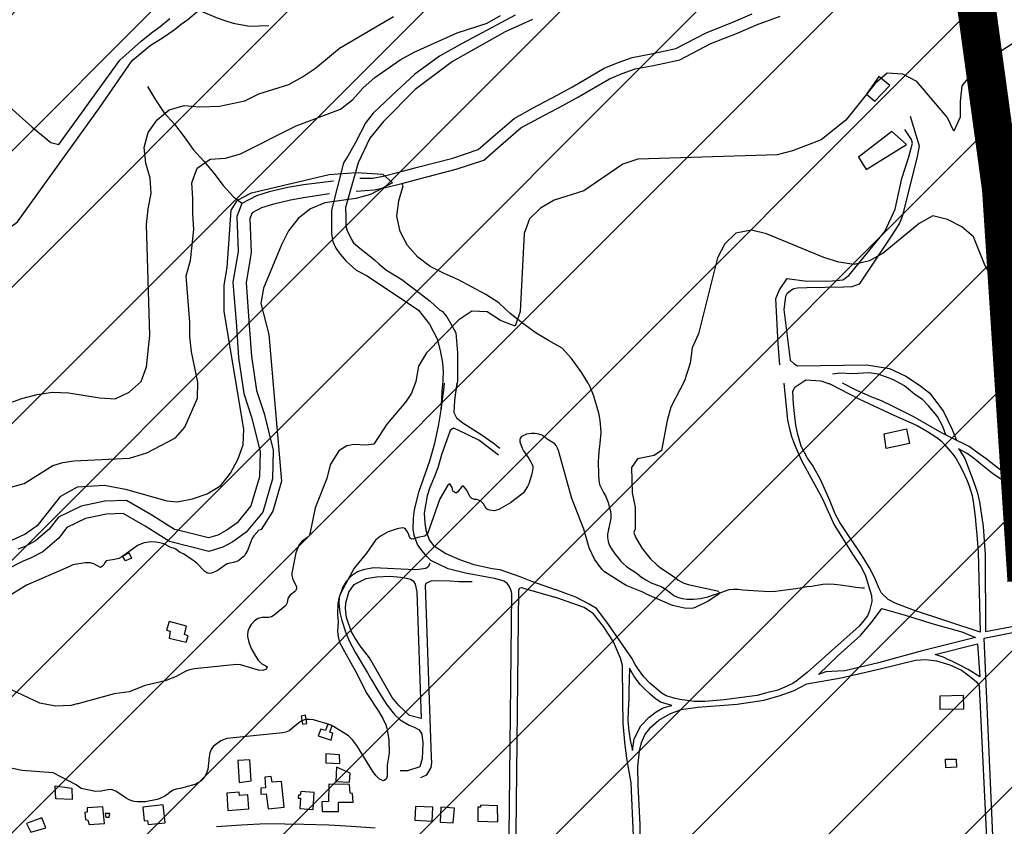
# Model space of a CAD drawing. Units: millimetres. Extents: x -1473 to 0, y -1025 to 0.
# Drawn here: x -849 to -778, y -321 to -263 of the extents above; entities that cross this region are included whole.
import ezdxf

# ---------------------------------------------------------------- set-up
doc = ezdxf.new("R2010")
doc.units = ezdxf.units.MM
doc.layers.add('L-01', color=1, linetype='Continuous')
doc.layers.add('L-PAVIMENTOS', color=250, linetype='Continuous')

msp = doc.modelspace()

# ---------------------------------------------------------------- hatches: boundary and pattern name
at = {"layer": 'L-01'}
h = msp.add_hatch(dxfattribs=at)
h.set_pattern_fill('_U', color=256, scale=7, angle=45, style=0, pattern_type=0)
h.set_pattern_definition([(45, (-36362.7096, -883687.172), (-4.94974747, 4.94974747), [])])
h.paths.add_polyline_path([(-908.764, -638.132), (-779.872, -638.132), (-774.121, -626.015), (-754.815, -578.835), (-746.611, -557.975), (-741.907, -546.075), (-740.507, -542.575), (-737.609, -533.615), (-736.713, -529.555), (-732.555, -520.035), (-728.817, -510.655), (-724.253, -499.455), (-721.817, -492.175), (-719.857, -486.015), (-721.775, -482.375), (-723.074, -481.153), (-724.659, -479.995), (-727.333, -478.315), (-728.495, -477.195), (-730.763, -474.955), (-731.365, -472.855), (-730.497, -470.195), (-730.763, -455.495), (-733.563, -447.935), (-734.403, -437.015), (-734.123, -426.095), (-727.963, -411.115), (-719.017, -390.115), (-713.417, -381.155), (-701.671, -374.715), (-703.631, -363.235), (-711.177, -349.795), (-716.231, -340.835), (-735.509, -306.255), (-771.307, -304.015), (-775.899, -303.595), (-777.747, -275.175), (-780.365, -255.995), (-780.519, -254.875), (-784.453, -226.035), (-797.879, -157.855), (-799.559, -129.575), (-797.599, -120.055), (-788.233, -108.435), (-784.971, -103.955), (-788.779, -95.555), (-800.791, -69.095), (-830.597, -65.035), (-841.783, -66.715), (-845.703, -74.555), (-846.823, -81.415), (-863.049, -85.055), (-879.541, -86.175), (-883.461, -91.775), (-880.101, -100.735), (-883.181, -116.975), (-891.567, -118.375), (-888.767, -126.215), (-896.327, -126.495), (-905.833, -123.135), (-914.779, -123.695), (-914.219, -130.415), (-923.179, -132.935), (-926.525, -138.815), (-928.065, -142.035), (-931.929, -146.655), (-936.017, -148.055), (-934.575, -152.115), (-933.777, -153.235), (-932.041, -155.475), (-931.019, -156.455), (-929.773, -157.155), (-928.485, -157.855), (-927.309, -158.555), (-926.021, -159.115), (-924.621, -158.975), (-923.235, -159.115), (-922.269, -160.095), (-922.115, -161.495), (-922.157, -162.895), (-922.241, -164.295), (-921.989, -165.695), (-921.289, -166.955), (-920.197, -167.935), (-919.805, -169.335), (-919.889, -170.735), (-920.337, -171.995), (-921.205, -173.115), (-921.737, -174.795), (-922.507, -180.115), (-921.625, -182.775), (-922.073, -184.175), (-922.129, -185.575), (-921.177, -188.235), (-920.561, -190.895), (-918.713, -196.355), (-917.845, -199.715), (-916.235, -204.475), (-915.045, -207.135), (-914.513, -208.395), (-913.925, -211.195), (-913.813, -212.595), (-913.631, -215.395), (-914.009, -218.335), (-914.051, -219.735), (-914.345, -220.995), (-914.905, -222.395), (-916.081, -224.915), (-916.809, -226.175), (-917.761, -227.155), (-918.965, -227.855), (-920.323, -228.275), (-921.751, -228.275), (-923.109, -227.855), (-924.313, -227.155), (-925.279, -226.035), (-926.441, -225.195), (-926.791, -226.595), (-925.573, -229.255), (-924.845, -230.375), (-922.647, -232.195), (-921.821, -233.315), (-920.715, -234.155), (-919.595, -236.815), (-917.929, -239.055), (-917.915, -240.455), (-918.769, -244.655), (-919.133, -246.055), (-919.931, -247.175), (-920.925, -248.295), (-921.555, -249.555), (-921.499, -250.955), (-921.751, -252.355), (-921.471, -253.755), (-920.841, -255.015), (-920.547, -256.415), (-920.589, -257.815), (-920.575, -259.215), (-920.701, -260.615), (-921.149, -262.015), (-922.227, -262.855), (-923.571, -263.275), (-924.383, -264.395), (-923.445, -265.515), (-922.857, -266.775), (-922.591, -268.175), (-921.863, -269.435), (-920.701, -270.135), (-919.287, -270.135), (-919.273, -270.275), (-918.741, -274.475), (-920.547, -276.575), (-921.443, -277.695), (-920.715, -278.955), (-919.749, -279.935), (-918.587, -280.775), (-916.991, -283.155), (-915.563, -283.295), (-914.345, -282.595), (-913.113, -283.295), (-912.147, -284.275), (-910.873, -288.335), (-910.453, -289.735), (-909.445, -293.935), (-909.179, -294.775), (-908.227, -297.995), (-908.311, -299.395), (-908.787, -302.195), (-908.829, -303.595), (-909.221, -304.855), (-910.579, -305.415), (-912.007, -305.415), (-912.903, -306.395), (-913.463, -307.795), (-913.547, -309.195), (-913.085, -310.455), (-912.049, -311.435), (-910.761, -311.995), (-910.327, -313.395), (-912.651, -314.935), (-913.281, -316.195), (-912.581, -317.455), (-911.419, -318.295), (-911.671, -319.695), (-911.447, -321.095), (-910.677, -322.215), (-909.389, -322.915), (-907.415, -324.875), (-906.463, -327.535), (-906.281, -331.735), (-905.861, -334.675), (-904.769, -337.335), (-903.215, -344.195), (-901.199, -357.215), (-899.883, -364.635), (-899.365, -367.155), (-897.293, -376.815), (-894.787, -397.255), (-893.037, -418.815), (-893.149, -435.895), (-893.905, -452.415), (-894.185, -467.395), (-894.549, -478.175), (-895.781, -493.435), (-896.719, -504.215), (-899.309, -538.515), (-899.701, -546.075), (-899.869, -547.055), (-900.037, -548.595), (-900.149, -549.995), (-900.401, -552.655), (-900.765, -556.575), (-901.101, -560.635), (-901.507, -565.255), (-902.053, -569.875), (-902.781, -574.495), (-903.173, -578.415), (-903.383, -581.915), (-903.467, -584.995), (-903.481, -585.135), (-903.481, -585.275), (-903.733, -588.915), (-903.999, -592.975), (-904.293, -596.755), (-904.601, -601.095), (-904.825, -605.575), (-905.259, -610.055), (-905.581, -613.835), (-906.001, -617.755), (-906.435, -621.255), (-906.813, -624.055), (-907.275, -626.995), (-907.863, -630.915), (-908.381, -635.395)])
h.paths.add_polyline_path([(-726.009, -951.924), (-726.017, -951.935), (-726.003, -951.935)])
h.paths.add_polyline_path([(-1460.773, -1020.384), (-1462.123, -1021.095), (-1461.311, -1020.815)])
h.paths.add_polyline_path([(-1468.821, -1024.617), (-1469.151, -1023.895), (-1468.899, -1024.595)])
h.paths.add_polyline_path([(-1469.716, -1022.658), (-1470.215, -1022.215), (-1469.599, -1022.915)])
h.paths.add_polyline_path([(-1466.46, -1024.041), (-1466.939, -1024.315), (-1466.043, -1023.895)])
h.paths.add_polyline_path([(-1470.087, -1018.084), (-1470.117, -1017.735), (-1470.649, -1018.435)])
h.paths.add_polyline_path([(-1463.782, -1023.102), (-1465.245, -1023.615), (-1464.433, -1023.335), (-1463.817, -1023.195)])
h.paths.add_polyline_path([(-1470.999, -1011.155), (-1470.467, -1010.875), (-1470.285, -1010.595)])
h.paths.add_polyline_path([(-1467.277, -1009.855), (-1466.631, -1010.875), (-1467.079, -1010.035)])
h.paths.add_polyline_path([(-1470.25, -1016.179), (-1470.649, -1016.055), (-1470.201, -1016.755)])
h.paths.add_polyline_path([(-1463.259, -1021.693), (-1463.453, -1022.215), (-1462.921, -1021.515)])
h.paths.add_polyline_path([(-1473.187, -1012.306), (-1471.797, -1011.575), (-1472.679, -1011.855)])

# ---------------------------------------------------------------- linework, layer by layer
at = {"layer": 'L-01', "linetype": 'Continuous', "const_width": 2.8, "elevation": -40.704}
msp.add_lwpolyline([(-784.453, -226.035), (-780.519, -254.875), (-780.365, -255.995), (-777.747, -275.175), (-775.899, -303.595)], dxfattribs=at)
at = {"layer": 'L-01'}
for points in [[(-871.283, -288.849, -32.204), (-872.161, -282.363, -31.893), (-872.218, -282.045, -31.893), (-872.257, -281.706, -31.892), (-872.059, -281.387, -31.871), (-849.59, -277.858, -31.115), (-849.388, -277.719, -31.115), (-849.187, -277.558, -31.119), (-843.22, -269.295, -31.286), (-840.855, -265.85, -31.451), (-839.546, -264.771, -31.233), (-838.569, -264.169, -31.163), (-837.796, -263.617, -31.088), (-837.292, -263.225, -31.048), (-836.821, -262.881, -30.993), (-836.016, -262.192, -30.929), (-834.683, -262.762, -30.925), (-834.137, -262.958, -30.925), (-833.524, -263.154, -30.925), (-832.331, -263.364, -30.925), (-830.939, -263.322, -30.925)], [(-851.907, -267.307, -31.093), (-848.126, -270.694, -31.093), (-846.752, -271.806, -31.123), (-846.173, -271.957, -31.16), (-841.739, -265.839, -31.258), (-840.196, -264.439, -31.255), (-839.457, -263.842, -31.156), (-838.818, -263.382, -31.094), (-838.113, -262.806, -31.069)], [(-813.053, -262.566, -35.58), (-814.401, -263.284, -35.885), (-816.896, -264.629, -36.359), (-818.548, -265.532, -36.603), (-820.33, -266.844, -36.771), (-822.006, -268.404, -36.831), (-823.347, -269.665, -37.002), (-823.882, -270.351, -37.201), (-824.642, -271.807, -37.243), (-825.206, -272.787, -37.278), (-825.506, -273.288, -37.355), (-825.538, -273.379, -37.419), (-826.375, -276.714, -37.533), (-826.386, -278.432, -37.269), (-826.276, -278.996, -37.139), (-826.066, -279.468, -37.034), (-825.755, -279.916, -36.96), (-825.306, -280.407, -36.884), (-825.1, -280.607, -36.821), (-824.585, -281.075, -36.73), (-823.798, -281.473, -36.546), (-820.061, -283.977, -35.634), (-819.266, -284.984, -35.263), (-818.709, -286.039, -34.978), (-818.493, -286.896, -34.815), (-818.311, -287.798, -34.667), (-818.268, -288.453, -34.478), (-818.321, -289.516, -34.23)], [(-811.791, -262.865, -35.571), (-813.782, -263.774, -35.998), (-817.592, -265.927, -36.672), (-820.315, -267.951, -37.044), (-822.626, -270.31, -37.288), (-823.593, -271.499, -37.524), (-824.453, -273.274, -37.663), (-825.359, -276.519, -37.663), (-825.35, -277.197, -37.642), (-825.341, -277.852, -37.509), (-825.234, -278.213, -37.39), (-825.059, -278.572, -37.302), (-824.921, -278.842, -37.159), (-824.781, -279.088, -37.061), (-824.197, -279.556, -37.003), (-823.889, -279.801, -36.938), (-823.27, -280.312, -36.775), (-822.926, -280.624, -36.634), (-822.377, -281.069, -36.38), (-821.281, -281.755, -36.161), (-819.221, -283.311, -35.594), (-818.534, -283.935, -35.465), (-818.328, -284.067, -35.365), (-818.017, -284.448, -35.336), (-817.635, -285.076, -35.242), (-817.356, -285.615, -35.12), (-817.235, -287.06, -34.894), (-817.24, -289.094, -34.432)], [(-824.597, -275.342, -37.657), (-823.284, -275.236, -37.657), (-822.457, -275.073, -37.646), (-821.279, -274.781, -37.638), (-819.92, -274.424, -37.614), (-817.321, -273.749, -37.603), (-815.31, -273.074, -37.6), (-813.907, -271.862, -37.6), (-812.63, -270.749, -37.6), (-811.334, -270.032, -37.598), (-809.584, -269.106, -37.597), (-808.455, -268.495, -37.577), (-806.201, -267.176, -37.38), (-805.266, -266.787, -37.351), (-804.334, -266.463, -37.309), (-802.995, -266.206, -37.25), (-801.08, -265.795, -37.204), (-798.825, -264.625, -37.192), (-796.859, -263.841, -37.19), (-795.521, -263.261, -37.146), (-793.813, -262.634, -37.097)], [(-824.331, -274.4, -37.657), (-823.385, -274.39, -37.657), (-822.64, -274.244, -37.646), (-821.489, -273.959, -37.638), (-820.135, -273.602, -37.614), (-817.564, -272.934, -37.603), (-815.738, -272.322, -37.6), (-814.463, -271.22, -37.6), (-813.12, -270.05, -37.6), (-811.738, -269.286, -37.598), (-809.984, -268.357, -37.597), (-808.872, -267.755, -37.577), (-806.581, -266.414, -37.38), (-805.568, -265.993, -37.351), (-804.553, -265.641, -37.309), (-803.165, -265.374, -37.25), (-801.37, -264.989, -37.204), (-799.179, -263.852, -37.192), (-797.185, -263.057, -37.19), (-795.836, -262.473, -37.146)], [(-839.744, -267.734, -31.886), (-839.153, -268.699, -32.553), (-838.529, -269.64, -33.771), (-837.77, -270.466, -34.433), (-837.078, -271.384, -35), (-836.42, -272.303, -35.448), (-835.661, -273.151, -36.089), (-834.936, -274.023, -37.148), (-834.245, -274.919, -37.666), (-833.487, -275.745, -38.178), (-832.908, -276.181, -38.178)], [(-784.357, -269.895, -34.847), (-783.716, -272.034, -34.469), (-783.811, -272.578, -34.395), (-783.874, -272.941, -34.314), (-784.937, -277.183, -33.296), (-785.134, -277.66, -33.187), (-785.466, -278.184, -33.013), (-785.732, -278.594, -32.841), (-788.061, -282.084, -31.945), (-788.602, -282.272, -31.885), (-789.179, -282.303, -31.608), (-791.862, -282.338, -31.245), (-792.54, -282.37, -31.214), (-792.812, -282.419, -31.214), (-793.047, -282.558, -31.214), (-793.316, -282.787, -31.185), (-793.415, -282.969, -31.137), (-793.538, -283.92, -31.076), (-793.08, -287.599, -30.841), (-792.806, -287.844, -30.841), (-792.532, -287.999, -30.841), (-787.541, -287.934, -30.506), (-785.872, -288.205, -30.288), (-784.676, -288.754, -30.149), (-783.682, -289.419, -30.146), (-782.928, -289.997, -30.103), (-781.943, -291.322, -30.054), (-781.302, -292.636, -29.949), (-781.017, -293.347, -29.905)], [(-793.822, -287.925, -30.922), (-793.946, -286.413, -30.979), (-794.126, -283.115, -31.123), (-793.863, -282.5, -31.142), (-793.297, -281.678, -31.3), (-791.868, -281.863, -31.499), (-790, -281.839, -31.738), (-789.254, -281.761, -31.893), (-788.817, -281.461, -32.186), (-786.212, -278.262, -32.936), (-785.453, -276.647, -33.599), (-784.974, -274.425, -34.171), (-784.452, -272.836, -34.412), (-784.193, -271.86, -34.56), (-784.266, -271.59, -34.607), (-784.75, -270.849, -34.691)], [(-826.235, -274.597, -37.657), (-828.405, -274.863, -37.818), (-829.556, -275.061, -37.839), (-830.911, -275.394, -37.871), (-831.824, -275.678, -37.916), (-832.903, -276.235, -37.946), (-833.263, -277.166, -38.004), (-833.161, -279.72, -38.013), (-833.538, -281.94, -38.013), (-833.29, -285.148, -38.027), (-833.123, -287.406, -38.046), (-832.748, -290.024, -38.101), (-832.181, -291.735, -38.146), (-831.571, -294.235, -38.261), (-831.613, -296.068, -38.338), (-832.23, -298.177, -38.353), (-833.231, -299.39, -38.444), (-833.986, -299.927, -38.444), (-834.039, -299.965, -38.482), (-834.646, -300.29, -38.514), (-835.323, -300.501, -38.515), (-837.544, -299.937, -38.515), (-837.775, -299.878, -38.515), (-839.42, -298.838, -38.515), (-841.268, -297.777, -38.515), (-842.831, -297.82, -38.515), (-844.557, -298.183, -38.515), (-846.21, -298.996, -38.515), (-846.878, -299.863, -38.524), (-847.885, -300.714, -38.615), (-848.627, -301.108, -38.655), (-849.167, -301.318, -38.872)], [(-807.74, -289.266, -40.697), (-808.209, -288.524, -34.614), (-808.963, -287.47, -34.74), (-809.631, -286.734, -34.798), (-810.624, -286.181, -35.025), (-811.583, -285.583, -35.105), (-812.51, -284.918, -35.148), (-813.401, -284.205, -35.207), (-814.227, -283.448, -35.357), (-815.186, -282.828, -35.531), (-816.179, -282.299, -35.641), (-817.17, -281.769, -35.731), (-818.196, -281.307, -35.911), (-819.221, -280.801, -36.079), (-820.114, -280.112, -36.198), (-820.873, -279.286, -36.642), (-821.397, -278.253, -36.813), (-821.649, -277.148, -36.938), (-821.495, -276.038, -37.16), (-821.17, -274.949, -37.664), (-821.279, -274.781, -37.638)], [(-826.519, -275.538, -37.657), (-828.265, -275.798, -37.818), (-829.364, -275.985, -37.839), (-830.658, -276.304, -37.871), (-831.464, -276.554, -37.916), (-832.152, -276.91, -37.946), (-832.313, -277.324, -38.004), (-832.213, -279.78, -38.013), (-832.588, -281.984, -38.013), (-832.349, -285.076, -38.027), (-832.185, -287.304, -38.046), (-831.825, -289.805, -38.101), (-831.274, -291.473, -38.146), (-830.623, -294.133, -38.261), (-830.672, -296.213, -38.338), (-831.377, -298.63, -38.353), (-832.448, -299.923, -38.353), (-832.583, -300.086, -38.444), (-833.54, -300.769, -38.482), (-834.278, -301.164, -38.514), (-835.295, -301.483, -38.515), (-838.153, -300.758, -38.515), (-839.441, -299.943, -38.515), (-839.908, -299.647, -38.515), (-841.508, -298.729, -38.515), (-842.719, -298.763, -38.515), (-844.248, -299.082, -38.515), (-845.596, -299.745, -38.515), (-845.761, -299.96, -38.515), (-846.191, -300.52, -38.524), (-846.317, -300.626, -38.524), (-847.353, -301.5, -38.615), (-848.232, -301.967, -38.655), (-848.779, -302.18, -38.872), (-850.053, -302.832, -38.954)], [(-781.782, -293.028, -29.926), (-781.995, -292.423, -29.94), (-782.389, -291.695, -29.953), (-783.03, -290.913, -29.968), (-783.464, -290.456, -29.994), (-784.013, -290.08, -30.113), (-784.769, -289.457, -30.185), (-785.624, -288.993, -30.216), (-786.681, -288.622, -30.293), (-787.363, -288.519, -30.344), (-788.516, -288.579, -30.394), (-789.467, -288.547, -30.535), (-790.01, -288.621, -30.576)], [(-813.473, -322.094, -40.697), (-813.294, -304.526, -40.697), (-813.354, -304.259, -40.697), (-813.477, -303.999, -40.697), (-813.59, -303.835, -40.697), (-813.74, -303.703, -40.697), (-813.87, -303.642, -40.697), (-814.092, -303.563, -40.697), (-814.542, -303.443, -40.697), (-815.087, -303.335, -40.697), (-816.655, -303.058, -40.697), (-817.914, -302.74, -40.697), (-819.179, -302.141, -40.697), (-819.427, -301.876, -40.697), (-819.704, -301.551, -40.697), (-819.906, -301.305, -40.697), (-820.133, -300.966, -40.697), (-820.386, -300.293, -40.697), (-820.452, -299.849, -40.697), (-820.432, -299.087, -40.697), (-820.38, -298.597, -40.697), (-820.28, -298.142, -40.697), (-820.019, -297.094, -40.697), (-819.251, -294.9, -40.697), (-818.87, -293.618, -40.697), (-818.621, -292.391, -40.697), (-818.416, -291.219, -40.697), (-818.209, -289.563, -40.697), (-818.177, -289.266, -40.697)], [(-820.446, -299.89, -40.697), (-820.452, -299.849, -40.697), (-820.432, -299.087, -40.697), (-820.38, -298.597, -40.697), (-820.28, -298.142, -40.697), (-820.019, -297.094, -40.697), (-819.251, -294.9, -40.697), (-818.87, -293.618, -40.697), (-818.621, -292.391, -40.697), (-818.416, -291.219, -40.697), (-818.321, -289.516, -34.23)], [(-817.24, -289.094, -34.432), (-817.373, -289.975, -40.697), (-817.45, -290.526, -40.697), (-817.496, -291.39, -40.697), (-817.309, -291.782, -40.697), (-816.84, -292.143, -40.697), (-815.522, -292.995, -40.697), (-814.639, -293.604, -40.697), (-814.163, -293.993, -40.697)], [(-817.291, -289.266, -40.697), (-817.373, -289.975, -40.697), (-817.45, -290.526, -40.697), (-817.496, -291.39, -40.697), (-817.309, -291.782, -40.697), (-816.84, -292.143, -40.697), (-815.522, -292.995, -40.697), (-814.639, -293.604, -40.697), (-814.163, -293.993, -40.697)], [(-793.538, -289.266, -40.697), (-793.26, -291.963, -40.697), (-793.108, -292.682, -40.697), (-792.968, -293.135, -40.697), (-792.834, -293.515, -40.697), (-792.693, -293.889, -40.697), (-792.254, -294.873, -40.697), (-790.763, -297.613, -40.697), (-789.874, -299.545, -40.697), (-789.354, -300.398, -40.697), (-788.925, -301.092, -40.697), (-788.493, -301.76, -40.697), (-787.955, -302.572, -40.697), (-787.632, -303.178, -40.697), (-787.16, -304.664, -40.697), (-787.157, -305.119, -40.697), (-787.308, -305.786, -40.697), (-787.466, -306.156, -40.697), (-787.72, -306.479, -40.697), (-788.073, -306.891, -40.697), (-791.839, -310.271, -40.697), (-792.569, -310.833, -40.697), (-792.89, -311.049, -40.697), (-793.468, -311.339, -40.697), (-793.96, -311.536, -40.697), (-794.875, -311.774, -40.697), (-795.476, -311.921, -40.697), (-796.58, -312.085, -40.697), (-797.868, -312.24, -40.697), (-799.256, -312.373, -40.697), (-800.029, -312.357, -40.697), (-801.084, -312.221, -40.697), (-801.433, -312.152, -40.697), (-802.084, -311.946, -40.697), (-802.375, -311.778, -40.697), (-803.267, -311.046, -40.697), (-803.699, -310.574, -40.697), (-804.097, -310.044, -40.697), (-804.32, -309.691, -40.697), (-804.581, -309.23, -40.697), (-806.326, -306.709, -40.697), (-807.138, -305.614, -40.697), (-807.678, -305.292, -40.697), (-808.633, -304.805, -40.697), (-809.171, -304.606, -40.697), (-810.141, -304.234, -40.697)], [(-807.74, -289.266, -40.697), (-807.6, -289.58, -40.697), (-807.47, -289.875, -40.697), (-807.367, -290.178, -40.697), (-807.279, -290.459, -40.697), (-807.215, -290.659, -40.697), (-807.138, -290.918, -40.697), (-807.061, -291.183, -40.697), (-806.996, -291.41, -40.697), (-806.94, -291.688, -40.697), (-806.903, -291.97, -40.697), (-806.868, -292.254, -40.697), (-806.837, -292.538, -40.697), (-806.819, -292.841, -40.697), (-806.838, -293.101, -40.697), (-806.87, -293.346, -40.697), (-806.907, -293.612, -40.697), (-806.961, -294.249, -40.697), (-806.995, -294.609, -40.697), (-807.017, -294.953, -40.697), (-807.008, -295.274, -40.697), (-806.998, -295.597, -40.697), (-807.002, -295.935, -40.697), (-806.981, -296.299, -40.697), (-806.915, -296.629, -40.697), (-806.788, -296.917, -40.697), (-806.628, -297.192, -40.697), (-806.478, -297.442, -40.697), (-806.38, -297.68, -40.697), (-806.302, -297.937, -40.697), (-806.214, -298.247, -40.697), (-806.126, -298.553, -40.697), (-806.095, -298.809, -40.697), (-806.103, -299.076, -40.697), (-806.168, -299.428, -40.697), (-806.247, -299.772, -40.697), (-806.301, -300.018, -40.697), (-806.337, -300.227, -40.697), (-806.341, -300.476, -40.697), (-806.288, -300.755, -40.697), (-806.183, -301.05, -40.697), (-806.012, -301.357, -40.697), (-805.792, -301.675, -40.697), (-805.566, -301.945, -40.697), (-805.392, -302.149, -40.697), (-805.2, -302.352, -40.697), (-804.983, -302.541, -40.697), (-804.717, -302.741, -40.697), (-804.44, -302.921, -40.697), (-804.156, -303.114, -40.697), (-803.865, -303.342, -40.697), (-803.545, -303.549, -40.697), (-803.158, -303.747, -40.697), (-802.781, -303.891, -40.697), (-802.437, -304.027, -40.697), (-802.085, -304.245, -40.697), (-801.776, -304.491, -40.697), (-801.531, -304.675, -40.697), (-801.265, -304.806, -40.697), (-800.923, -304.897, -40.697), (-800.556, -304.938, -40.697), (-800.104, -304.932, -40.697), (-799.582, -304.881, -40.697), (-799.051, -304.766, -40.697), (-798.563, -304.61, -40.697), (-798.228, -304.494, -40.697), (-797.854, -304.354, -40.697), (-797.499, -304.248, -40.697), (-797.192, -304.207, -40.697), (-796.865, -304.214, -40.697), (-796.502, -304.255, -40.697), (-796.125, -304.293, -40.697), (-795.759, -304.319, -40.697), (-795.371, -304.344, -40.697), (-794.951, -304.357, -40.697), (-794.595, -304.377, -40.697), (-794.14, -304.364, -40.697), (-793.418, -304.256, -40.697), (-792.666, -304.162, -40.697), (-792.204, -304.09, -40.697), (-791.861, -304.027, -40.697), (-791.538, -303.986, -40.697), (-791.118, -303.92, -40.697), (-790.698, -303.853, -40.697), (-790.321, -303.838, -40.697), (-789.89, -303.86, -40.697), (-789.442, -303.898, -40.697), (-789.114, -303.952, -40.697), (-788.749, -304, -40.697), (-788.297, -304.066, -40.697), (-787.819, -304.113, -40.697), (-787.688, -304.12, -40.697)], [(-807.74, -289.266, -40.697), (-807.6, -289.58, -40.697), (-807.47, -289.875, -40.697), (-807.367, -290.178, -40.697), (-807.279, -290.459, -40.697), (-807.215, -290.659, -40.697), (-807.138, -290.918, -40.697), (-807.061, -291.183, -40.697), (-806.996, -291.41, -40.697), (-806.94, -291.688, -40.697), (-806.903, -291.97, -40.697), (-806.868, -292.254, -40.697), (-806.837, -292.538, -40.697), (-806.819, -292.841, -40.697), (-806.838, -293.101, -40.697), (-806.87, -293.346, -40.697), (-806.907, -293.612, -40.697), (-806.961, -294.249, -40.697), (-806.995, -294.609, -40.697), (-807.017, -294.953, -40.697), (-807.008, -295.274, -40.697), (-806.998, -295.597, -40.697), (-807.002, -295.935, -40.697), (-806.981, -296.299, -40.697), (-806.915, -296.629, -40.697), (-806.788, -296.917, -40.697), (-806.628, -297.192, -40.697), (-806.478, -297.442, -40.697), (-806.38, -297.68, -40.697), (-806.302, -297.937, -40.697), (-806.214, -298.247, -40.697), (-806.126, -298.553, -40.697), (-806.095, -298.809, -40.697), (-806.103, -299.076, -40.697), (-806.168, -299.428, -40.697), (-806.247, -299.772, -40.697), (-806.264, -299.849, -40.697)], [(-790.294, -289.266, -40.697), (-790.14, -289.331, -40.697)], [(-765.897, -299.545, -40.697), (-768.534, -298.721, -40.697), (-770.532, -298.162, -40.697), (-772.442, -297.603, -40.697), (-773.121, -297.473, -40.697), (-774.333, -297.202, -40.697), (-774.924, -297.053, -40.697), (-775.87, -296.716, -40.697), (-776.601, -296.364, -40.697), (-777.426, -295.835, -40.697), (-777.944, -295.456, -40.697), (-778.856, -294.759, -40.697), (-779.422, -294.351, -40.697), (-780.079, -293.872, -40.697), (-781.315, -293.252, -40.697), (-782.033, -292.905, -40.697), (-784.133, -291.687, -40.697), (-785.11, -291.207, -40.697), (-785.688, -290.917, -40.697), (-786.453, -290.55, -40.697), (-787.146, -290.288, -40.697), (-788.28, -289.779, -40.697), (-789.267, -289.266, -40.697)], [(-814.243, -294.487, -40.697), (-815.688, -293.41, -40.697), (-817.194, -292.671, -40.697), (-817.529, -292.528, -40.697), (-817.764, -292.712, -40.697), (-818.395, -294.466, -40.697), (-818.67, -295.411, -40.697), (-818.909, -296.033, -40.697), (-819.246, -296.845, -40.697), (-819.434, -297.445, -40.697), (-819.641, -298.707, -40.697), (-819.608, -299.415, -40.697), (-819.524, -299.946, -40.697), (-819.288, -300.64, -40.697), (-818.986, -301.035, -40.697), (-818.084, -301.623, -40.697), (-817.086, -302.068, -40.697), (-816.035, -302.414, -40.697), (-814.712, -302.704, -40.697), (-814.149, -302.795, -40.697), (-812.71, -303.287, -40.697), (-811.853, -303.643, -40.697), (-810.141, -304.234, -40.697)], [(-814.243, -294.487, -40.697), (-815.688, -293.41, -40.697), (-817.194, -292.671, -40.697), (-817.529, -292.528, -40.697), (-817.764, -292.712, -40.697), (-818.395, -294.466, -40.697), (-818.67, -295.411, -40.697), (-818.909, -296.033, -40.697), (-819.246, -296.845, -40.697), (-819.434, -297.445, -40.697), (-819.641, -298.707, -40.697), (-819.608, -299.415, -40.697), (-819.533, -299.887, -40.697)], [(-776.812, -296.762, -40.697), (-777.787, -296.231, -40.697), (-778.39, -295.824, -40.697), (-779.225, -295.138, -40.697), (-779.678, -294.77, -40.697), (-780.214, -294.362, -40.697), (-780.865, -294.022, -40.697), (-780.808, -294.087, -40.697), (-780.405, -294.742, -40.697), (-779.779, -296.331, -40.697), (-779.496, -297.15, -40.697), (-779.335, -297.888, -40.697), (-779.062, -299.671, -40.697), (-778.921, -301.728, -40.697), (-778.89, -307.298, -40.697), (-772.877, -306.143, -40.697)], [(-806.264, -299.849, -40.697), (-806.301, -300.018, -40.697), (-806.337, -300.227, -40.697), (-806.341, -300.476, -40.697), (-806.288, -300.755, -40.697), (-806.183, -301.05, -40.697), (-806.012, -301.357, -40.697), (-805.792, -301.675, -40.697), (-805.566, -301.945, -40.697), (-805.392, -302.149, -40.697), (-805.2, -302.352, -40.697), (-804.983, -302.541, -40.697), (-804.717, -302.741, -40.697), (-804.44, -302.921, -40.697), (-804.156, -303.114, -40.697), (-803.865, -303.342, -40.697), (-803.545, -303.549, -40.697), (-803.158, -303.747, -40.697), (-802.781, -303.891, -40.697), (-802.437, -304.027, -40.697), (-802.085, -304.245, -40.697), (-801.776, -304.491, -40.697), (-801.531, -304.675, -40.697), (-801.265, -304.806, -40.697), (-800.923, -304.897, -40.697), (-800.556, -304.938, -40.697), (-800.104, -304.932, -40.697), (-799.582, -304.881, -40.697), (-799.051, -304.766, -40.697), (-798.563, -304.61, -40.697), (-798.228, -304.494, -40.697), (-797.854, -304.354, -40.697), (-797.499, -304.248, -40.697), (-797.192, -304.207, -40.697), (-796.865, -304.214, -40.697), (-796.502, -304.255, -40.697), (-796.125, -304.293, -40.697), (-795.759, -304.319, -40.697), (-795.371, -304.344, -40.697), (-794.951, -304.357, -40.697), (-794.595, -304.377, -40.697), (-794.14, -304.364, -40.697), (-793.418, -304.256, -40.697), (-792.666, -304.162, -40.697), (-792.204, -304.09, -40.697), (-791.861, -304.027, -40.697), (-791.538, -303.986, -40.697), (-791.118, -303.92, -40.697), (-790.698, -303.853, -40.697), (-790.321, -303.838, -40.697), (-789.89, -303.86, -40.697), (-789.442, -303.898, -40.697), (-789.114, -303.952, -40.697), (-788.749, -304, -40.697), (-788.297, -304.066, -40.697), (-787.819, -304.113, -40.697), (-787.688, -304.12, -40.697)], [(-819.232, -302.326, -40.697), (-819.33, -302.571, -40.697), (-819.533, -302.705, -40.697), (-820.035, -302.799, -40.697), (-820.309, -302.816, -40.697), (-823.323, -302.674, -40.697), (-824.074, -302.807, -40.697), (-824.502, -302.968, -40.697), (-824.936, -303.248, -40.697), (-825.293, -303.623, -40.697), (-825.566, -304.042, -40.697), (-825.817, -304.812, -40.697), (-825.854, -305.253, -40.697), (-825.775, -305.918, -40.697), (-825.63, -306.481, -40.697), (-825.359, -307.318, -40.697), (-825.098, -307.973, -40.697), (-824.67, -308.789, -40.697), (-823.757, -310.297, -40.697), (-823.481, -310.793, -40.697), (-823.081, -311.452, -40.697), (-822.703, -312.084, -40.697), (-822.359, -312.618, -40.697), (-821.803, -313.3, -40.697), (-821.405, -313.706, -40.697), (-820.737, -314.094, -40.697), (-820.379, -314.241, -40.697), (-820.014, -314.413, -40.697), (-819.811, -314.745, -40.697), (-819.742, -315.367, -40.697), (-819.773, -315.964, -40.697), (-819.806, -316.498, -40.697), (-819.969, -317.101, -40.697), (-820.859, -317.408, -40.697), (-821.397, -317.398, -40.697)], [(-819.886, -317.892, -40.697), (-819.462, -317.695, -40.697), (-819.147, -317.154, -40.697), (-819.099, -316.799, -40.697), (-819.119, -316.397, -40.697), (-819.554, -303.924, -40.697), (-819.497, -303.772, -40.697), (-819.137, -303.602, -40.697), (-818.671, -303.583, -40.697), (-817.796, -303.615, -40.697), (-817.145, -303.65, -40.697), (-816.273, -303.664, -40.697), (-816.173, -303.661, -40.697)], [(-815.037, -345.244, -40.697), (-814.064, -337.307, -40.697), (-813.597, -332.811, -40.697), (-813.397, -330.293, -40.697), (-813.011, -326.38, -40.697), (-812.974, -321.885, -40.697), (-812.774, -304.294, -40.697), (-812.699, -304.119, -40.697), (-812.563, -304.099, -40.697), (-812.431, -304.132, -40.697), (-810.156, -304.799, -40.697)], [(-804.448, -322.137, -40.697), (-804.616, -318.28, -40.697), (-804.938, -316.503, -40.697), (-805.078, -315.322, -40.697), (-805.203, -313.934, -40.697), (-805.22, -312.266, -40.697), (-805.241, -309.761, -40.697), (-805.393, -309.228, -40.697), (-805.895, -308.033, -40.697), (-806.63, -306.918, -40.697), (-807.346, -306.012, -40.697), (-808.038, -305.547, -40.697), (-810.156, -304.799, -40.697)], [(-777.44, -343.061, -40.697), (-778.991, -307.781, -40.697), (-772.821, -306.548, -40.697)], [(-803.995, -322.782, -40.697), (-803.963, -321.282, -40.697), (-804.118, -318.428, -40.697), (-804.133, -317.094, -40.697), (-804.013, -315.938, -40.697), (-803.869, -315.344, -40.697), (-803.621, -314.791, -40.697), (-803.19, -314.23, -40.697), (-802.623, -313.713, -40.697), (-801.821, -313.268, -40.697), (-800.981, -312.947, -40.697), (-799.784, -312.788, -40.697), (-796.922, -312.553, -40.697), (-795, -312.264, -40.697), (-793.885, -311.966, -40.697), (-792.789, -311.559, -40.697), (-791.869, -311.081, -40.697), (-789.368, -310.649, -40.697), (-786.537, -309.995, -40.697), (-783.976, -309.37, -40.697), (-783.226, -309.324, -40.697), (-782.446, -309.426, -40.697), (-781.49, -309.715, -40.697), (-780.634, -310.105, -40.697), (-780.186, -310.441, -40.697), (-779.842, -310.692, -40.697), (-779.554, -310.945, -40.697), (-779.359, -311.224, -40.697), (-779.328, -311.778, -40.697), (-777.717, -345.205, -40.697)], [(-834.725, -321.437, -40.697), (-832.906, -321.305, -40.697), (-831.152, -321.216, -40.697), (-828.394, -321.27, -40.697), (-826.57, -321.31, -40.697), (-824.918, -321.402, -40.697), (-823.211, -321.534, -40.697)]]:
    msp.add_polyline3d(points, dxfattribs=at)
for points in [[(-786.638, -267.009, -34.783), (-787.536, -268.287, -34.758), (-786.919, -268.798, -34.758), (-785.847, -267.677, -34.758)], [(-785.7, -270.998, -34.231), (-788.12, -272.861, -34.21), (-787.564, -273.759, -34.21), (-784.634, -271.955, -34.21)], [(-790.14, -289.331, -40.697), (-788.082, -290.406, -40.697), (-785.548, -291.582, -40.697), (-783.85, -292.335, -40.697), (-783.107, -292.769, -40.697), (-782.422, -293.216, -40.697), (-782.099, -293.48, -40.697), (-781.868, -293.72, -40.697), (-781.442, -294.22, -40.697), (-781.271, -294.411, -40.697), (-781.024, -294.75, -40.697), (-780.797, -295.135, -40.697), (-780.532, -295.66, -40.697), (-780.266, -296.24, -40.697), (-780.072, -296.726, -40.697), (-779.867, -297.427, -40.697), (-779.755, -298.028, -40.697), (-779.633, -298.957, -40.697), (-779.603, -299.53, -40.697), (-779.512, -300.277, -40.697), (-779.437, -301.498, -40.697), (-779.292, -307.325, -40.697), (-784.13, -305.749, -40.697), (-785.453, -305.228, -40.697), (-785.968, -304.963, -40.697), (-786.451, -304.496, -40.697), (-786.614, -304.161, -40.697), (-786.892, -303.544, -40.697), (-787.144, -302.992, -40.697), (-787.311, -302.674, -40.697), (-787.721, -301.983, -40.697), (-788.073, -301.462, -40.697), (-788.799, -300.396, -40.697), (-789.475, -299.373, -40.697), (-789.806, -298.753, -40.697), (-790.191, -297.79, -40.697), (-790.866, -296.251, -40.697), (-791.461, -295.228, -40.697), (-791.823, -294.721, -40.697), (-792.275, -293.837, -40.697), (-792.516, -292.99, -40.697), (-792.66, -292.324, -40.697), (-792.764, -291.47, -40.697), (-792.827, -290.784, -40.697), (-792.873, -289.861, -40.697), (-792.735, -289.549, -40.697), (-791.934, -289.035, -40.697), (-790.846, -289.096, -40.697)], [(-784.406, -293.634, -29.684), (-786.099, -294.018, -29.684), (-786.25, -292.934, -29.684), (-784.624, -292.575, -29.684)], [(-841.105, -301.549, -40.697), (-840.896, -301.976, -40.697), (-841.334, -302.166, -40.697), (-841.568, -301.813, -40.697)], [(-819.868, -313.607, -40.697), (-820.707, -313.386, -40.697), (-821.498, -312.665, -40.697), (-821.969, -312.065, -40.697), (-823.633, -309.2, -40.697), (-824.299, -308.339, -40.697), (-824.624, -307.854, -40.697), (-824.957, -307.262, -40.697), (-825.296, -306.279, -40.697), (-825.371, -305.628, -40.697), (-825.338, -305.198, -40.697), (-825.118, -304.438, -40.697), (-824.747, -303.888, -40.697), (-823.862, -303.447, -40.697), (-823.115, -303.315, -40.697), (-822.111, -303.28, -40.697), (-821.374, -303.341, -40.697), (-820.938, -303.427, -40.697), (-820.653, -303.493, -40.697), (-820.45, -303.615, -40.697), (-820.302, -303.857, -40.697), (-820.193, -304.405, -40.697)], [(-791.021, -310.405, -40.697), (-789.594, -309.037, -40.697), (-787.961, -307.567, -40.697), (-787.193, -306.666, -40.697), (-786.654, -305.967, -40.697), (-786.429, -305.62, -40.697), (-784.734, -306.106, -40.697), (-782.614, -306.751, -40.697), (-780.623, -307.312, -40.697), (-779.621, -307.73, -40.697), (-783.481, -308.697, -40.697), (-786.653, -309.552, -40.697), (-789.095, -310.152, -40.697), (-789.608, -310.171, -40.697), (-790.479, -310.219, -40.697)], [(-838.174, -306.561, -40.697), (-838.351, -307.196, -40.697), (-838.088, -307.258, -40.697), (-838.179, -307.77, -40.697), (-836.937, -308.056, -40.697), (-836.783, -307.594, -40.697), (-837.06, -307.511, -40.697), (-836.92, -306.897, -40.697)], [(-782.538, -308.949, -40.697), (-779.472, -308.182, -40.697), (-779.304, -310.569, -40.697), (-780.16, -310.04, -40.697), (-780.804, -309.706, -40.697), (-781.283, -309.47, -40.697), (-781.721, -309.261, -40.697), (-781.899, -309.183, -40.697)], [(-804.751, -309.956, -40.697), (-804.783, -311.581, -40.697), (-804.796, -312.158, -40.697), (-804.84, -313.001, -40.697), (-804.86, -313.761, -40.697), (-804.794, -314.494, -40.697), (-804.705, -315.175, -40.697), (-804.535, -315.915, -40.697), (-804.398, -315.082, -40.697), (-803.929, -314.135, -40.697), (-803.319, -313.496, -40.697), (-802.813, -313.121, -40.697), (-802.343, -312.856, -40.697), (-802.054, -312.751, -40.697), (-801.676, -312.66, -40.697), (-802.494, -312.411, -40.697), (-802.885, -312.151, -40.697), (-803.236, -311.843, -40.697), (-803.701, -311.407, -40.697), (-803.971, -311.136, -40.697), (-804.304, -310.684, -40.697), (-804.439, -310.497, -40.697)], [(-782.208, -311.97, -40.697), (-782.211, -312.931, -40.697), (-780.466, -312.891, -40.697), (-780.5, -311.931, -40.697)], [(-782.208, -311.97, -40.697), (-782.211, -312.931, -40.697), (-780.466, -312.891, -40.697), (-780.5, -311.931, -40.697)], [(-828.481, -314.018, -40.697), (-828.181, -313.974, -40.697), (-828.276, -313.369, -40.697), (-828.572, -313.428, -40.697)], [(-827.345, -314.849, -40.697), (-826.406, -315.176, -40.697), (-826.277, -314.675, -40.697), (-826.497, -314.597, -40.697), (-826.343, -314.109, -40.697), (-826.637, -314.009, -40.697), (-826.825, -314.478, -40.697), (-827.144, -314.38, -40.697)], [(-833.193, -316.652, -40.697), (-833.078, -318.242, -40.697), (-832.209, -318.115, -40.697), (-832.318, -316.592, -40.697)], [(-826.792, -316.807, -40.697), (-825.782, -316.867, -40.697), (-825.791, -316.246, -40.697), (-826.784, -316.17, -40.697)], [(-781.025, -316.547, -40.697), (-781.008, -317.136, -40.697), (-781.784, -317.177, -40.697), (-781.796, -316.561, -40.697)], [(-781.025, -316.547, -40.697), (-781.008, -317.136, -40.697), (-781.784, -317.177, -40.697), (-781.796, -316.561, -40.697)], [(-826.011, -317.14, -40.697), (-826.057, -318.161, -40.697), (-825.086, -318.23, -40.697), (-825.03, -317.567, -40.697)], [(-831.219, -317.866, -40.697), (-831.179, -318.62, -40.697), (-831.524, -318.651, -40.697), (-831.501, -319.092, -40.697), (-831.134, -319.061, -40.697), (-830.978, -320.15, -40.697), (-829.811, -320.044, -40.697), (-830.021, -318.167, -40.697), (-830.697, -318.22, -40.697), (-830.764, -317.818, -40.697)], [(-845.229, -318.651, -31.714), (-845.218, -319.488, -31.714), (-846.406, -319.436, -31.714), (-846.454, -318.487, -31.714)], [(-827.091, -319.658, -40.697), (-827.053, -320.344, -40.697), (-825.88, -320.356, -40.697), (-825.87, -319.663, -40.697), (-824.82, -319.667, -40.697), (-824.846, -319.049, -40.697), (-825.021, -319.022, -40.697), (-825.065, -318.386, -40.697), (-826.57, -318.361, -40.697), (-826.588, -319.631, -40.697)], [(-833.991, -319.028, -40.697), (-833.91, -320.276, -40.697), (-832.38, -320.162, -40.697), (-832.447, -319.148, -40.697), (-833.06, -319.189, -40.697), (-833.077, -318.946, -40.697)], [(-828.597, -318.893, -40.697), (-828.647, -319.154, -40.697), (-828.782, -319.163, -40.697), (-828.794, -319.376, -40.697), (-828.64, -319.38, -40.697), (-828.68, -320.128, -40.697), (-827.708, -320.195, -40.697), (-827.639, -318.98, -40.697)], [(-844.126, -320.092, -40.697), (-844.127, -320.391, -40.697), (-844.287, -320.426, -40.697), (-844.232, -320.932, -40.697), (-844.068, -320.971, -40.697), (-843.987, -321.287, -40.697), (-842.874, -321.21, -40.697), (-842.988, -320.012, -40.697)], [(-840.08, -320.027, -40.697), (-839.99, -321.027, -40.697), (-839.745, -320.996, -40.697), (-839.696, -321.301, -40.697), (-838.45, -321.164, -40.697), (-838.606, -319.876, -40.697)], [(-820.291, -319.977, -40.697), (-820.319, -320.988, -40.697), (-819.063, -321.06, -40.697), (-819.014, -320.043, -40.697)], [(-818.448, -320.031, -40.697), (-818.49, -321.115, -40.697), (-817.537, -321.177, -40.697), (-817.452, -320.1, -40.697)], [(-815.55, -319.897, -40.697), (-815.566, -320.026, -40.697), (-815.762, -320.031, -40.697), (-815.762, -321.059, -40.697), (-814.295, -321.105, -40.697), (-814.334, -319.949, -40.697)], [(-847.406, -320.806, -31.412), (-848.522, -321.227, -31.412), (-848.207, -321.856, -31.412), (-847.125, -321.525, -31.412)], [(-842.811, -320.503, -40.697), (-842.779, -320.759, -40.697), (-842.516, -320.764, -40.697), (-842.486, -320.505, -40.697)]]:
    msp.add_polyline3d(points, close=True, dxfattribs=at)
at = {"layer": 'L-PAVIMENTOS', "color": 250}
for points, elevation in [([(-774.263, -262.934), (-779.078, -266.028), (-779.881, -266.806), (-780.616, -267.698), (-780.737, -268.829), (-780.721, -269.96), (-781.183, -270.984), (-781.672, -269.973), (-783.881, -267.379), (-784.907, -266.851), (-786.029, -266.775), (-786.902, -267.51), (-789.039, -270.183), (-790.819, -271.608), (-792.914, -272.405), (-794.031, -272.69), (-804.147, -273.005), (-805.23, -273.382), (-808.055, -275.318), (-810.221, -275.98), (-811.196, -276.557), (-812.001, -277.337), (-812.395, -278.405), (-812.69, -284.061), (-813.05, -285.128), (-814.108, -284.712), (-815.067, -284.092), (-816.189, -284.039), (-817.131, -284.662), (-819.476, -287.067), (-820.074, -288.025), (-820.263, -289.135), (-820.581, -289.986), (-821.008, -290.643), (-822.359, -292.243), (-823.301, -293.702), (-823.887, -293.773), (-824.741, -293.72), (-825.276, -293.808), (-825.845, -294.182), (-826.466, -295.195), (-826.732, -296.191), (-827.568, -298.306), (-827.984, -300.315), (-828.108, -300.44), (-828.5, -300.739), (-828.723, -300.963), (-828.981, -301.57), (-829.256, -303.062), (-829.256, -303.209), (-829.221, -303.408), (-829.144, -303.622), (-828.974, -303.92), (-828.932, -304.053), (-828.922, -304.174), (-828.979, -304.322), (-829.065, -304.419), (-829.371, -304.651), (-829.479, -304.783), (-829.546, -304.893), (-829.601, -305.21), (-829.702, -305.4), (-830.536, -306.108), (-830.729, -306.232), (-830.921, -306.267), (-831.426, -306.279), (-831.715, -306.349), (-831.982, -306.514), (-832.222, -306.773), (-832.355, -307.011), (-832.455, -307.284), (-832.49, -307.515), (-832.481, -307.651), (-832.39, -308.064), (-832.224, -308.512), (-831.814, -309.233), (-831.718, -309.365), (-831.445, -309.622), (-831.352, -309.687), (-831.153, -309.776), (-831.054, -309.855), (-831.125, -310.014), (-831.335, -310.11), (-831.67, -310.083), (-832.997, -309.712), (-833.274, -309.681), (-836.339, -310), (-836.695, -310.076), (-836.951, -310.161), (-837.672, -310.542), (-838.47, -310.87), (-839.919, -311.197), (-841.077, -311.662), (-842.17, -311.804), (-844.795, -312.529), (-844.838, -312.536), (-845.31, -312.662), (-846.43, -312.7), (-847.554, -312.488), (-851.69, -310.553)], -35.104), ([(-849.939, -296.892), (-848.694, -296.555), (-846.612, -295.239), (-845.883, -295.025), (-845.082, -294.9), (-841.06, -294.703), (-839.797, -294.329), (-837.698, -293.227), (-837.04, -292.463), (-836.116, -290.364), (-836.081, -289.192), (-836.546, -287.005), (-836.672, -285.887), (-836.657, -284.852), (-836.941, -281.466), (-836.616, -280.376), (-836.375, -278.111), (-836.458, -276.983), (-836.44, -275.852), (-836.524, -274.723), (-836.13, -273.655), (-835.188, -273.01), (-834.068, -272.949), (-832.986, -272.619), (-828.939, -270.597), (-825.728, -269.379), (-824.821, -268.689), (-824.086, -267.844), (-823.246, -267.086), (-821.397, -265.795), (-820.386, -265.24), (-817.246, -263.842), (-815.083, -263.135), (-814.104, -262.58)], -35.104), ([(-849.923, -290.77), (-848.875, -290.372), (-847.759, -290.087), (-846.64, -289.913), (-845.485, -289.966), (-843.205, -290.343), (-842.083, -290.395), (-841.071, -289.908), (-840.197, -289.15), (-839.805, -288.082), (-839.565, -285.818), (-839.81, -277.75), (-839.689, -276.619), (-839.467, -275.507), (-839.551, -274.379), (-839.871, -273.298), (-839.989, -272.168), (-839.698, -271.079), (-839.031, -270.166), (-838.158, -269.431), (-837.075, -269.123), (-835.953, -269.221), (-834.515, -269.161), (-832.665, -268.77), (-831.653, -268.283), (-829.489, -267.599), (-828.478, -267.043), (-827.536, -266.397), (-825.789, -264.95), (-821.881, -262.659)], -32.304), ([(-851.857, -301.71), (-848.637, -300.233), (-847.658, -299.521), (-846.041, -297.477), (-844.813, -296.801), (-842.891, -296.658), (-841.343, -296.961), (-838.335, -297.812), (-837.599, -297.888), (-836.482, -297.669), (-835.4, -297.293), (-834.424, -296.692), (-833.722, -295.802), (-833.192, -294.799), (-832.8, -293.731), (-832.747, -292.601), (-834.165, -284.072), (-834.184, -282.153), (-833.953, -280.873), (-833.655, -276.714), (-833.211, -275.99), (-832.201, -275.457), (-826.556, -274.117), (-824.58, -273.974), (-822.658, -274.097), (-821.946, -274.719), (-823.539, -275.569), (-824.621, -275.877), (-826.858, -276.178), (-827.905, -276.62), (-828.813, -277.31), (-829.514, -278.202), (-830.01, -279.226), (-831.324, -282.385), (-831.513, -283.496), (-830.939, -285.726), (-830.007, -296.387), (-830.647, -298.555), (-831.485, -299.874), (-831.669, -299.934), (-832.016, -300.356), (-832.108, -300.497), (-832.223, -300.717), (-832.482, -301.413), (-832.614, -301.658), (-832.7, -301.785), (-832.947, -302.002), (-833.12, -302.13), (-833.26, -302.211), (-833.498, -302.291), (-833.773, -302.337), (-834.008, -302.41), (-834.6, -302.827), (-834.854, -302.965), (-835.092, -303.049), (-835.295, -303.087), (-835.433, -303.037), (-835.586, -302.929), (-836.157, -302.33), (-836.342, -302.18), (-837.119, -301.661), (-837.371, -301.546), (-837.546, -301.431), (-837.694, -301.313), (-837.851, -301.245), (-838.004, -301.213), (-838.565, -300.919), (-838.846, -300.843), (-839.126, -300.802), (-839.507, -300.783), (-839.996, -300.853), (-840.416, -301.014), (-841.596, -301.859), (-841.821, -301.98), (-842.145, -302.071), (-842.754, -302.16), (-842.832, -302.285), (-842.912, -302.461), (-843.007, -302.558), (-843.157, -302.632), (-843.64, -302.377), (-843.871, -302.309), (-844.263, -302.3), (-845.156, -302.442), (-845.502, -302.624), (-848.52, -303.933), (-852.393, -306.311)], -37.904), ([(-776.836, -288.379), (-777.68, -286.265), (-777.832, -285.136), (-777.847, -283.984), (-777.998, -282.856), (-778.354, -281.73), (-778.91, -280.743), (-779.754, -278.652), (-780.613, -277.917), (-781.64, -277.387), (-782.729, -277.131), (-783.706, -277.686), (-786.327, -279.823), (-787.304, -280.379), (-788.421, -280.665), (-789.544, -280.476), (-790.635, -280.151), (-794.802, -278.421), (-795.892, -278.164), (-797.01, -278.383), (-797.814, -279.161), (-798.344, -280.164), (-799.729, -285.675), (-800.191, -286.699), (-800.345, -287.809), (-800.738, -289.09), (-801.734, -291.009), (-802, -291.987), (-802.424, -294.155), (-802.941, -294.511), (-804.15, -294.76), (-804.595, -295.383), (-804.558, -297.213), (-804.343, -298.261), (-804.342, -299.843), (-804.426, -300.114), (-804.303, -300.448), (-803.821, -301.276), (-803.25, -301.985), (-802.739, -302.478), (-802.418, -302.725), (-801.51, -303.315), (-801.226, -303.541), (-800.856, -303.748), (-800.475, -303.874), (-798.349, -304.333), (-798.232, -304.462), (-798.265, -304.573), (-799.03, -305.082), (-799.985, -305.537), (-800.128, -305.586), (-800.246, -305.607), (-800.761, -305.602), (-801.611, -305.393), (-803.516, -304.588), (-803.779, -304.438), (-804.985, -303.95), (-806.554, -302.963), (-806.757, -302.762), (-807.274, -302.039), (-807.678, -301.218), (-808.066, -299.862), (-808.92, -297.643), (-809.9, -294.159), (-809.978, -293.972), (-810.078, -293.79), (-810.163, -293.679), (-810.723, -293.324), (-810.897, -293.174), (-811.1, -293.035), (-811.32, -292.967), (-811.608, -292.929), (-811.868, -292.925), (-812.22, -292.969), (-812.573, -293.135), (-812.673, -293.252), (-812.713, -293.373), (-812.71, -293.532), (-812.547, -293.993), (-812.438, -294.185), (-812.059, -294.726), (-811.822, -295.158), (-811.772, -295.291), (-811.759, -295.436), (-811.846, -295.88), (-812.05, -296.566), (-812.147, -296.772), (-812.43, -297.214), (-812.554, -297.325), (-813.379, -297.958), (-814.239, -298.427), (-814.391, -298.487), (-814.573, -298.522), (-814.883, -298.492), (-815.042, -298.435), (-815.16, -298.33), (-815.255, -298.182), (-815.34, -298.016), (-815.524, -297.857), (-815.699, -297.749), (-815.826, -297.72), (-815.997, -297.701), (-816.196, -297.63), (-816.332, -297.494), (-816.557, -297.024), (-816.802, -296.734), (-816.89, -296.73), (-817.242, -297.169), (-817.348, -297.244), (-817.579, -297.105), (-817.628, -296.849), (-817.698, -296.723), (-817.797, -296.577), (-817.929, -296.679), (-818.513, -297.662), (-819.414, -300.198), (-819.596, -300.375), (-820.12, -300.462), (-820.408, -300.556), (-820.583, -300.595), (-820.683, -300.485), (-820.756, -300.275), (-820.862, -300.046), (-821.012, -299.867), (-821.114, -299.782), (-821.232, -299.759), (-821.601, -299.829), (-822.268, -300.065), (-822.821, -300.359), (-823.18, -300.655), (-823.836, -301.592), (-824.743, -302.69), (-825.731, -304.518), (-825.86, -304.897), (-825.922, -305.224), (-825.945, -306.043), (-825.901, -306.583), (-825.936, -307.276), (-825.901, -307.661), (-825.8, -308.077), (-824.618, -310.212), (-823.823, -311.777), (-823.008, -313.003), (-822.906, -313.192), (-822.644, -313.594), (-822.438, -314.062), (-822.361, -314.297), (-822.221, -315.126), (-822.219, -315.439), (-822.188, -315.749), (-822.196, -316.125), (-822.345, -316.982), (-822.338, -317.793), (-822.409, -318.013), (-822.609, -318.126), (-822.73, -318.085), (-822.889, -317.993), (-823.134, -317.754), (-823.382, -317.454), (-824.54, -315.55), (-824.848, -315.154), (-825.146, -314.868), (-826.228, -314.178), (-826.545, -314.031), (-827.679, -313.702), (-827.967, -313.666), (-828.274, -313.678), (-828.541, -313.762), (-828.765, -313.908), (-829.454, -314.485), (-829.707, -314.604), (-829.927, -314.639), (-833.986, -315.063), (-834.217, -315.137), (-834.406, -315.225), (-834.784, -315.476), (-834.963, -315.631), (-835.113, -315.848), (-835.209, -316.086), (-835.257, -316.387), (-835.359, -317.294), (-835.471, -317.614), (-835.635, -317.901), (-835.871, -318.153), (-836.317, -318.385), (-837.264, -318.662), (-837.652, -318.735), (-837.876, -318.809), (-838.062, -318.918), (-838.251, -319.074), (-838.48, -319.226), (-838.883, -319.424), (-839.04, -319.477), (-839.919, -319.644), (-840.47, -319.648), (-840.72, -319.623), (-840.96, -319.55), (-841.113, -319.485), (-841.288, -319.386), (-842.033, -318.874), (-842.374, -318.759), (-842.769, -318.804), (-843.087, -318.876), (-843.528, -318.9), (-844.57, -318.686), (-844.927, -318.421), (-846.602, -317.539), (-848.847, -317.366), (-853.273, -316.452)], -32.304)]:
    msp.add_lwpolyline(points, dxfattribs=dict(at, elevation=elevation))

doc.saveas('drawing.dxf')
